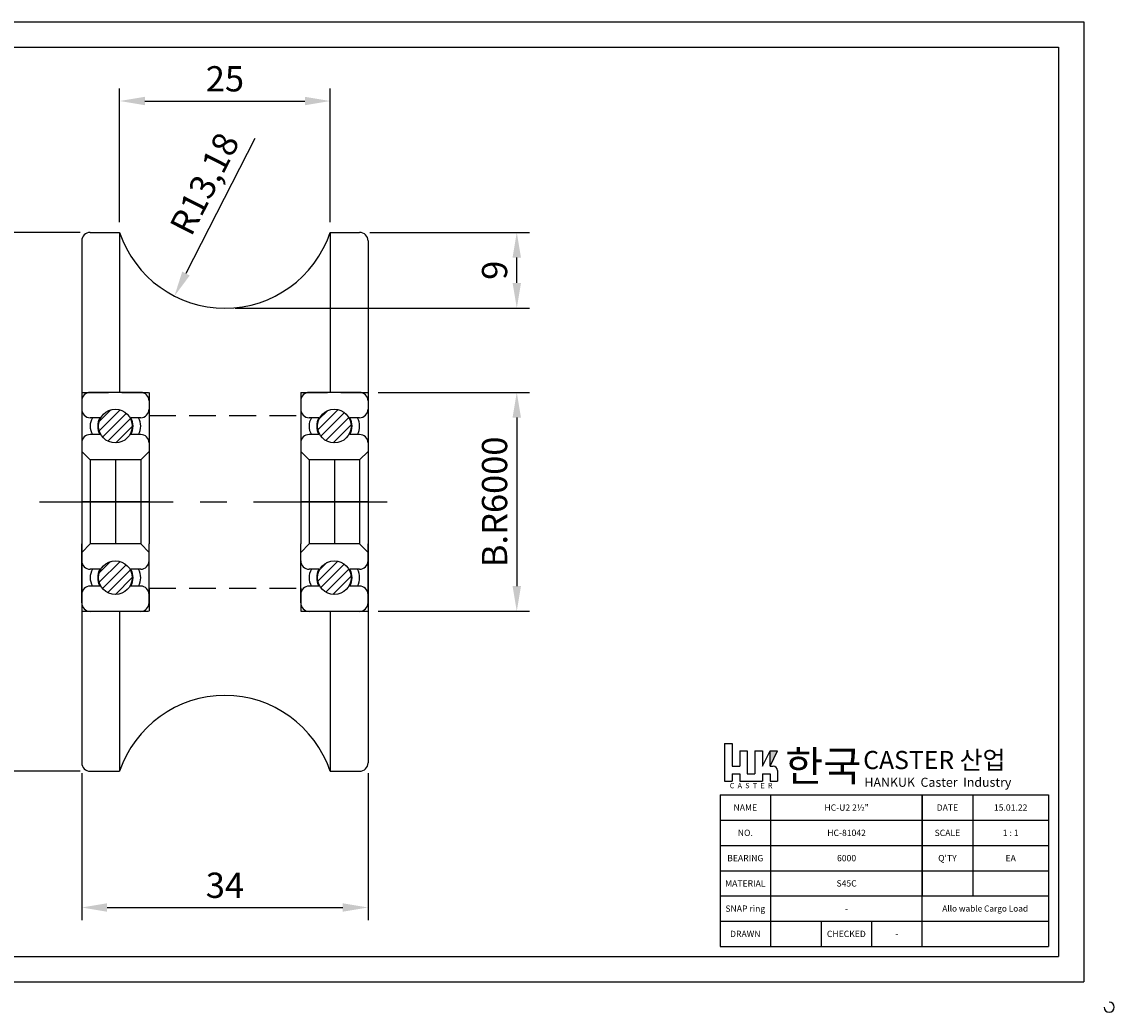
# Model space of a CAD drawing. Units: millimetres. Extents: x 3183 to 3394, y 662 to 784.
# Drawn here: x 3264 to 3394, y 662 to 780 of the extents above; entities that cross this region are included whole.
import ezdxf

# ---------------------------------------------------------------- set-up
doc = ezdxf.new("R2010")
doc.units = ezdxf.units.MM
doc.header["$LTSCALE"] = 0.5
doc.linetypes.add('CENTER', pattern=[50.8, 31.75, -6.35, 6.35, -6.35])
doc.linetypes.add('HIDDEN', pattern=[9.525, 6.35, -3.175])
doc.styles.get("Standard").update_dxf_attribs({"font": 'txt.shx', "bigfont": 'whgtxt.shx'})
doc.dimstyles.new('ISO-25', dxfattribs={"dimtxt": 2.5, "dimasz": 2.5, "dimexe": 1.25, "dimexo": 0.625, "dimtad": 1, "dimtxsty": 'Standard', "dimcen": 2.5, "dimclrd": 3, "dimclre": 3, "dimadec": 0, "dimazin": 0, "dimtfac": 1, "dimtmove": 0, "dimatfit": 3, "dimfxl": 1, "dimarcsym": 0})

# ---------------------------------------------------------------- blocks, each defined once
blk = doc.blocks.new('*D135')
at = {"color": 3, "lineweight": -2}
for p, q in [((3275.7, 756.22), (3275.7, 772.12)), ((3300.7, 756.22), (3300.7, 772.12)), ((3278.7, 770.62), (3297.7, 770.62))]:
    blk.add_line(p, q, dxfattribs=at)
at = {"color": 3}
for points in [[(3278.7, 771.12), (3278.7, 770.12), (3275.7, 770.62)], [(3297.7, 771.12), (3297.7, 770.12), (3300.7, 770.62)]]:
    blk.add_solid(points, dxfattribs=at)
at = {"layer": 'Defpoints', "color": 0}
for p in [(3300.7, 770.62), (3275.7, 755.02), (3300.7, 755.02)]:
    blk.add_point(p, dxfattribs=at)
at = {"color": 0, "insert": (3288.2, 772.87), "char_height": 3, "attachment_point": 5}
blk.add_mtext('25', dxfattribs=at)
blk = doc.blocks.new('*D136')
at = {"color": 3, "lineweight": -2}
for p, q in [((3271, 755.02), (3251.63, 755.02)), ((3253.13, 752.02), (3253.13, 694.02)), ((3271, 691.02), (3251.63, 691.02))]:
    blk.add_line(p, q, dxfattribs=at)
at = {"color": 3}
for points in [[(3252.63, 752.02), (3253.63, 752.02), (3253.13, 755.02)], [(3252.63, 694.02), (3253.63, 694.02), (3253.13, 691.02)]]:
    blk.add_solid(points, dxfattribs=at)
at = {"layer": 'Defpoints', "color": 0}
for p in [(3272.2, 755.02), (3253.13, 691.02), (3272.2, 691.02)]:
    blk.add_point(p, dxfattribs=at)
at = {"color": 0, "insert": (3250.88, 723.02), "char_height": 3, "attachment_point": 5, "rotation": 90}
blk.add_mtext('%%C64', dxfattribs=at)
blk = doc.blocks.new('*D138')
at = {"color": 3, "lineweight": -2}
for p, q in [((3271.2, 690.82), (3271.2, 673.35)), ((3305.2, 690.82), (3305.2, 673.35)), ((3274.2, 674.85), (3302.2, 674.85))]:
    blk.add_line(p, q, dxfattribs=at)
at = {"color": 3}
for points in [[(3274.2, 675.35), (3274.2, 674.35), (3271.2, 674.85)], [(3302.2, 675.35), (3302.2, 674.35), (3305.2, 674.85)]]:
    blk.add_solid(points, dxfattribs=at)
at = {"layer": 'Defpoints', "color": 0}
for p in [(3271.2, 692.02), (3305.2, 692.02), (3305.2, 674.85)]:
    blk.add_point(p, dxfattribs=at)
at = {"color": 0, "insert": (3288.2, 677.1), "char_height": 3, "attachment_point": 5}
blk.add_mtext('34', dxfattribs=at)
blk = doc.blocks.new('6000')
h = blk.add_hatch()
h.set_pattern_fill('ANSI31', color=2, scale=0.25, style=0)
h.set_pattern_definition([(45, (174.4384, -381.64636), (-0.561266, 0.561266), [])])
h.paths.add_polyline_path([(2095.83, 1853.67, 1), (2091.83, 1853.67, 1)])
h.paths.add_polyline_path([(2091.83, 1835.67, 1), (2095.83, 1835.67, 1)])
at = {"color": 2}
for p, q in [((2096.83, 1857.67), (2090.83, 1857.67)), ((2089.83, 1856.67), (2089.83, 1849.67)), ((2097.83, 1856.67), (2097.83, 1849.67)), ((2089.83, 1849.67), (2089.83, 1839.67)), ((2097.83, 1849.67), (2097.83, 1839.67)), ((2089.83, 1832.67), (2089.83, 1839.67)), ((2097.83, 1832.67), (2097.83, 1839.67)), ((2096.83, 1831.67), (2090.83, 1831.67))]:
    blk.add_line(p, q, dxfattribs=at)
for p, q in [((2092, 1854.67), (2090.83, 1854.67)), ((2096.83, 1854.67), (2095.66, 1854.67)), ((2092, 1852.67), (2090.83, 1852.67)), ((2096.83, 1852.67), (2095.66, 1852.67)), ((2090.83, 1849.67), (2089.83, 1850.67)), ((2096.83, 1849.67), (2097.83, 1850.67)), ((2096.83, 1849.67), (2090.83, 1849.67)), ((2090.83, 1849.67), (2090.83, 1839.67)), ((2096.83, 1849.67), (2096.83, 1839.67)), ((2090.83, 1839.67), (2089.83, 1838.67)), ((2096.83, 1839.67), (2090.83, 1839.67)), ((2096.83, 1839.67), (2097.83, 1838.67)), ((2092, 1836.67), (2090.83, 1836.67)), ((2096.83, 1836.67), (2095.66, 1836.67)), ((2092, 1834.67), (2090.83, 1834.67)), ((2096.83, 1834.67), (2095.66, 1834.67))]:
    blk.add_line(p, q)
at = {"color": 5}
for p, q in [((2093.83, 1849.67), (2093.83, 1839.67)), ((2097.83, 1844.67), (2089.83, 1844.67))]:
    blk.add_line(p, q, dxfattribs=at)
for centre in [(2093.83, 1853.67), (2093.83, 1835.67)]:
    blk.add_circle(centre, 2)
at = {"color": 2}
for centre, start, end in [((2090.83, 1856.67), 90, 180), ((2096.83, 1856.67), 0, 90), ((2090.83, 1832.67), 180, 270), ((2096.83, 1832.67), 270, 0)]:
    blk.add_arc(centre, 1, start, end, dxfattribs=at)
for centre, radius, start, end in [((2090.83, 1855.67), 1, 180, 270), ((2096.83, 1855.67), 1, 270, 0), ((2092.83, 1853.67), 2, 150, 210), ((2093.73, 1853.67), 2, 150, 210), ((2093.93, 1853.67), 2, 330, 30), ((2094.83, 1853.67), 2, 330, 30), ((2090.83, 1851.67), 1, 90, 180), ((2096.83, 1851.67), 1, 0, 90), ((2090.83, 1837.67), 1, 180, 270), ((2096.83, 1837.67), 1, 270, 0), ((2092.83, 1835.67), 2, 150, 210), ((2093.73, 1835.67), 2, 150, 210), ((2093.93, 1835.67), 2, 330, 30), ((2094.83, 1835.67), 2, 330, 30), ((2090.83, 1833.67), 1, 90, 180), ((2096.83, 1833.67), 1, 0, 90)]:
    blk.add_arc(centre, radius, start, end)
blk = doc.blocks.new('*D139')
at = {"color": 3, "lineweight": -2}
for p, q in [((3306.4, 736.02), (3324.36, 736.02)), ((3322.86, 733.02), (3322.86, 713.02)), ((3306.4, 710.02), (3324.36, 710.02))]:
    blk.add_line(p, q, dxfattribs=at)
at = {"color": 3}
for points in [[(3322.36, 733.02), (3323.36, 733.02), (3322.86, 736.02)], [(3322.36, 713.02), (3323.36, 713.02), (3322.86, 710.02)]]:
    blk.add_solid(points, dxfattribs=at)
at = {"layer": 'Defpoints', "color": 0}
for p in [(3305.2, 736.02), (3305.2, 710.02), (3322.86, 710.02)]:
    blk.add_point(p, dxfattribs=at)
at = {"color": 0, "insert": (3320.61, 723.02), "char_height": 3, "attachment_point": 5, "rotation": 90}
blk.add_mtext('B.R6000', dxfattribs=at)
blk = doc.blocks.new('*D141')
at = {"color": 3, "lineweight": -2}
for p, q in [((3305.4, 755.02), (3324.36, 755.02)), ((3322.86, 749.02), (3322.86, 752.02)), ((3289.4, 746.02), (3324.36, 746.02))]:
    blk.add_line(p, q, dxfattribs=at)
at = {"color": 3}
for points in [[(3322.36, 752.02), (3323.36, 752.02), (3322.86, 755.02)], [(3322.36, 749.02), (3323.36, 749.02), (3322.86, 746.02)]]:
    blk.add_solid(points, dxfattribs=at)
at = {"layer": 'Defpoints', "color": 0}
for p in [(3304.2, 755.02), (3322.86, 755.02), (3288.2, 746.02)]:
    blk.add_point(p, dxfattribs=at)
at = {"color": 0, "insert": (3320.61, 750.52), "char_height": 3, "attachment_point": 5, "rotation": 90}
blk.add_mtext('9', dxfattribs=at)
blk = doc.blocks.new('*D143')
at = {"color": 3, "lineweight": -2}
blk.add_line((3291.75, 766.16), (3283.57, 750.13), dxfattribs=at)
at = {"color": 3}
blk.add_solid([(3283.13, 750.36), (3284.02, 749.9), (3282.21, 747.46)], dxfattribs=at)
at = {"layer": 'Defpoints', "color": 0}
for p in [(3288.2, 759.19), (3282.21, 747.46)]:
    blk.add_point(p, dxfattribs=at)
at = {"color": 0, "insert": (3286.12, 760.62), "char_height": 3, "attachment_point": 5, "rotation": 62.9588}
blk.add_mtext('R13,18', dxfattribs=at)

msp = doc.modelspace()

# ---------------------------------------------------------------- hatches: boundary and pattern name
msp.add_hatch(color=1).paths.add_polyline_path([(3353.838, 693.441), (3352.938, 693.441), (3352.938, 691.641)])

# ---------------------------------------------------------------- linework, layer by layer
for p, q in [((3186.198, 780.021), (3390.198, 780.021)), ((3390.198, 780.021), (3390.198, 666.021)), ((3189.198, 777.021), (3387.198, 777.021)), ((3387.198, 777.021), (3387.198, 669.021)), ((3272.198, 755.021), (3275.698, 755.021)), ((3275.698, 755.021), (3275.698, 736.021)), ((3300.698, 755.021), (3304.198, 755.021)), ((3300.698, 755.021), (3300.698, 736.021)), ((3271.198, 754.021), (3271.198, 692.021)), ((3305.198, 754.021), (3305.198, 692.021)), ((3275.698, 710.021), (3275.698, 691.021)), ((3300.698, 710.021), (3300.698, 691.021)), ((3347.538, 694.341), (3347.538, 689.841)), ((3347.538, 694.341), (3348.438, 694.341)), ((3348.438, 694.341), (3348.438, 691.641)), ((3349.338, 693.441), (3349.338, 691.641)), ((3349.338, 693.441), (3350.238, 693.441)), ((3350.238, 693.441), (3350.238, 690.741)), ((3351.138, 693.441), (3351.138, 690.741)), ((3351.138, 693.441), (3352.038, 693.441)), ((3352.038, 693.441), (3352.038, 691.641)), ((3352.038, 691.641), (3352.938, 693.441)), ((3352.938, 693.441), (3353.838, 693.441)), ((3352.938, 691.641), (3353.838, 693.441)), ((3352.938, 691.641), (3352.938, 693.441)), ((3348.438, 691.641), (3349.338, 691.641)), ((3352.938, 691.641), (3353.298, 691.641)), ((3272.198, 691.021), (3275.698, 691.021)), ((3300.698, 691.021), (3304.198, 691.021)), ((3348.438, 690.741), (3348.438, 689.841)), ((3348.438, 690.741), (3349.338, 690.741)), ((3349.338, 690.741), (3349.338, 689.841)), ((3350.238, 690.741), (3351.138, 690.741)), ((3352.038, 690.741), (3352.038, 689.841)), ((3352.038, 690.741), (3352.938, 690.741)), ((3352.938, 690.741), (3352.938, 689.841)), ((3353.838, 691.101), (3353.838, 689.841)), ((3347.538, 689.841), (3348.438, 689.841)), ((3349.338, 689.841), (3350.238, 689.841)), ((3350.238, 689.841), (3352.038, 689.841)), ((3352.938, 689.841), (3353.838, 689.841)), ((3346.998, 688.221), (3370.998, 688.221)), ((3346.998, 688.221), (3346.998, 670.221)), ((3346.998, 688.221), (3382.278, 688.221)), ((3352.998, 688.221), (3352.998, 670.221)), ((3352.998, 688.221), (3352.998, 670.221)), ((3370.998, 688.221), (3385.998, 688.221)), ((3370.998, 688.221), (3370.998, 676.221)), ((3370.998, 670.221), (3370.998, 688.221)), ((3376.998, 688.221), (3376.998, 676.221)), ((3385.998, 688.221), (3385.998, 670.221)), ((3346.998, 685.221), (3370.998, 685.221)), ((3370.998, 685.221), (3385.998, 685.221)), ((3346.998, 682.221), (3370.998, 682.221)), ((3370.998, 682.221), (3385.998, 682.221)), ((3346.998, 679.221), (3370.998, 679.221)), ((3370.998, 679.221), (3385.998, 679.221)), ((3346.998, 676.221), (3370.998, 676.221)), ((3370.998, 676.221), (3385.998, 676.221)), ((3346.998, 673.221), (3370.998, 673.221)), ((3358.998, 673.221), (3358.998, 670.221)), ((3364.998, 673.221), (3364.998, 670.221)), ((3370.998, 673.221), (3385.998, 673.221)), ((3385.998, 674.421), (3385.998, 670.221)), ((3346.998, 670.221), (3370.998, 670.221)), ((3370.998, 670.221), (3385.998, 670.221)), ((3189.198, 669.021), (3387.198, 669.021)), ((3186.198, 666.021), (3390.198, 666.021))]:
    msp.add_line(p, q)
at = {"color": 2, "linetype": 'HIDDEN'}
for p, q in [((3271.198, 736.021), (3279.198, 736.021)), ((3279.198, 736.021), (3279.198, 733.271)), ((3297.198, 736.021), (3297.198, 733.271)), ((3297.198, 736.021), (3305.198, 736.021)), ((3279.198, 733.271), (3297.198, 733.271)), ((3279.198, 712.771), (3297.198, 712.771)), ((3279.198, 712.771), (3279.198, 710.021)), ((3297.198, 712.771), (3297.198, 710.021)), ((3271.198, 710.021), (3279.198, 710.021)), ((3297.198, 710.021), (3305.198, 710.021))]:
    msp.add_line(p, q, dxfattribs=at)
at = {"color": 1, "linetype": 'CENTER'}
msp.add_line((3266.198, 723.021), (3310.198, 723.021), dxfattribs=at)
for centre, radius, start, end in [((3272.198, 754.021), 1, 90, 180), ((3288.198, 759.195), 13.178, 198.46321, 341.53679), ((3304.198, 754.021), 1, 0, 90), ((3288.198, 686.841), 13.181, 18.49223, 161.50777), ((3272.198, 692.021), 1, 180, 270), ((3304.198, 692.021), 1, 270, 0), ((3353.298, 691.101), 0.54, 0, 90), ((3393.198, 663.021), 0.6, 180, 90)]:
    msp.add_arc(centre, radius, start, end)

# ---------------------------------------------------------------- block references
for p in [(1181.367, -1121.653), (1207.367, -1121.653)]:
    msp.add_blockref('6000', p)

# ---------------------------------------------------------------- texts
at = {"attachment_point": 1}
for s, insert, char_height, width in [('{\\fHYdnkB|b0|i0|c129|p18;한국}', (3354.738, 693.441), 3.6, 9.07469), ('{\\fHYtbrB|b0|i0|c129|p18;\\H0.27778x; \\H3.6x;CASTER 산업}', (3363.813, 693.441), 2.16, 25.17559), ('{\\fHYnamB|b1|i0|c129|p18; HANKUK  Caster  Industry}', (3363.813, 690.261), 1.08, 25.17559)]:
    msp.add_mtext(s, dxfattribs=dict(at, insert=insert, char_height=char_height, width=width))
for s, width, heights, insert, char_height, attachment_point in [('{\\fMalgun Gothic|b1|i0|c129|p50;\\C1;C\\C256;  \\C22;A \\C256; \\C2;S \\C256; \\C3;T \\C256; \\C5;E \\C256; \\C196;R}', 35, [0], (3350.688, 689.01), 0.63, 8), ('NAME', 20, [10], (3349.998, 686.714), 0.75, 5), ('HC-U2 2½"', 60, [10], (3362.025, 686.714), 0.75, 5), ('DATE', 20, [10], (3373.998, 686.714), 0.75, 5), ('15.01.22', 30, [10], (3381.509, 686.714), 0.75, 5), ('NO.', 20, [10], (3349.998, 683.714), 0.75, 5), ('HC-81042', 60, [10], (3362.025, 683.714), 0.75, 5), ('SCALE', 20, [10], (3373.998, 683.714), 0.75, 5), ('1 : 1', 30, [10], (3381.509, 683.714), 0.75, 5), ('BEARING', 20, [10], (3349.998, 680.714), 0.75, 5), ('6000', 60, [10], (3362.025, 680.714), 0.75, 5), ("Q'TY", 20, [10], (3373.998, 680.714), 0.75, 5), ('EA', 30, [10], (3381.509, 680.714), 0.75, 5), ('MATERIAL', 20, [10], (3349.998, 677.714), 0.75, 5), ('S45C', 60, [10], (3362.025, 677.714), 0.75, 5), ('SNAP ring', 20, [10], (3349.998, 674.714), 0.75, 5), ('-', 60, [10], (3362.025, 674.714), 0.75, 5), ('Allo wable Cargo Load', 50.0335, [10], (3378.482, 674.727), 0.72, 5), ('DRAWN', 20, [10], (3349.998, 671.714), 0.75, 5), ('CHECKED', 20, [10], (3361.998, 671.714), 0.75, 5), ('-', 20, [10], (3367.998, 671.714), 0.75, 5)]:
    msp.add_mtext_dynamic_manual_height_columns(s, width=width, gutter_width=12.5, heights=heights, dxfattribs=dict(insert=insert, char_height=char_height, attachment_point=attachment_point))

# ---------------------------------------------------------------- dimensions: what is measured, and where the dimension line sits
for base, p1, p2, picture, middle in [((3300.698, 770.618), (3275.698, 755.021), (3300.698, 755.021), '*D135', (3288.198, 772.868)), ((3305.198, 674.85), (3271.198, 692.021), (3305.198, 692.021), '*D138', (3288.198, 677.1))]:
    dim = msp.add_linear_dim(base=base, p1=p1, p2=p2, dimstyle='ISO-25', override={"dimscale": 1.2, "dimexo": 1})
    dim.commit()
    dim.dimension.update_dxf_attribs({"geometry": picture, "text_midpoint": middle})
dim = msp.add_radius_dim(center=(3288.198, 759.195), mpoint=(3282.207, 747.457), dimstyle='ISO-25', override={"dimscale": 1.2, "dimexo": 1})
dim.commit()
dim.dimension.update_dxf_attribs({"geometry": '*D143', "text_midpoint": (3288.344, 759.481), "dimtype": 164})
dim = msp.add_linear_dim(base=(3253.129, 691.021), p1=(3272.198, 755.021), p2=(3272.198, 691.021), angle=90, text='%%C64', dimstyle='ISO-25', override={"dimscale": 1.2, "dimexo": 1})
dim.commit()
dim.dimension.update_dxf_attribs({"geometry": '*D136', "text_midpoint": (3253.129, 723.021), "dimtype": 160})
dim = msp.add_linear_dim(base=(3322.864, 755.021), p1=(3288.198, 746.021), p2=(3304.198, 755.021), angle=90, dimstyle='ISO-25', override={"dimscale": 1.2, "dimexo": 1})
dim.commit()
dim.dimension.update_dxf_attribs({"geometry": '*D141', "text_midpoint": (3320.614, 750.521)})
dim = msp.add_linear_dim(base=(3322.864, 710.021), p1=(3305.198, 736.021), p2=(3305.198, 710.021), angle=90, text='B.R6000', dimstyle='ISO-25', override={"dimscale": 1.2, "dimexo": 1})
dim.commit()
dim.dimension.update_dxf_attribs({"geometry": '*D139', "text_midpoint": (3320.614, 723.021)})

doc.saveas('drawing.dxf')
